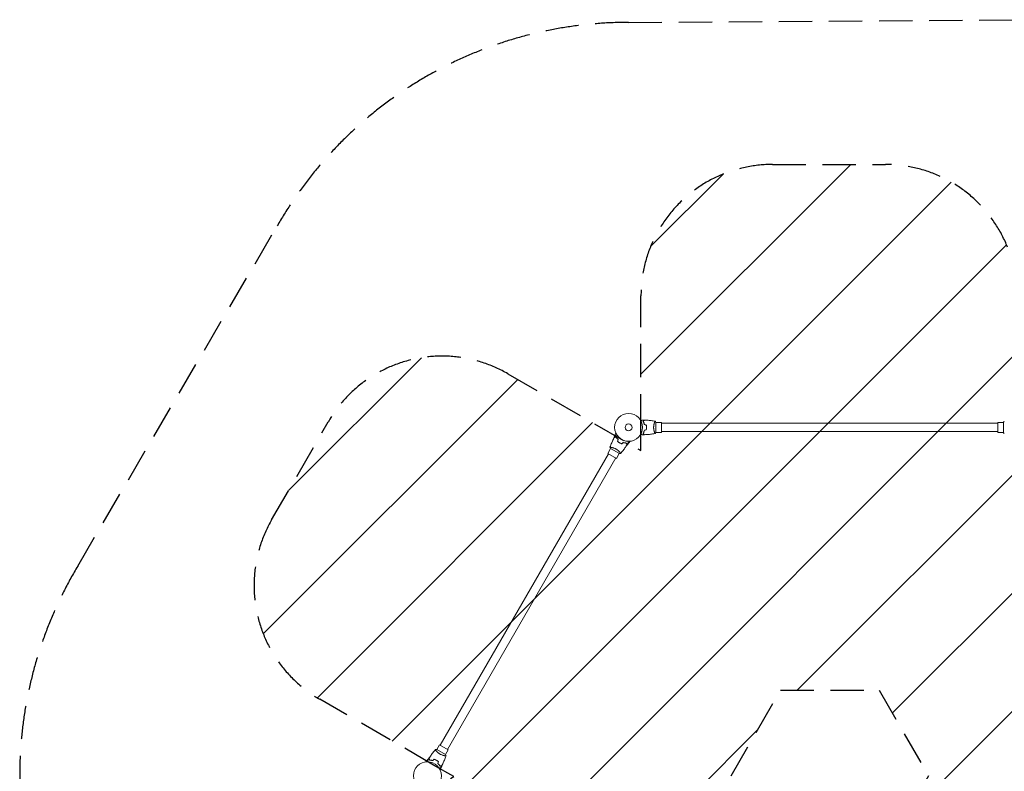
# Model space of a CAD drawing. Units: millimetres. Extents: x -3081 to 3081, y -2876 to 2876.
# Drawn here: x -3081 to 664, y 17 to 2876 of the extents above; entities that cross this region are included whole.
import ezdxf

# ---------------------------------------------------------------- set-up
doc = ezdxf.new("R2010")
doc.units = ezdxf.units.MM
doc.header["$LTSCALE"] = 20
doc.linetypes.add('HIDDEN', pattern=[9.525, 6.35, -3.175])
for name, color, linetype in [('2d', 230, 'Continuous'), ('EN16630-SafetyZone', 97, 'HIDDEN'), ('EN16630-TrainingSpace', 20, 'HIDDEN'), ('EN16630-TrainingSpace_Hatch', 20, 'HIDDEN')]:
    doc.layers.add(name, color=color, linetype=linetype)

msp = doc.modelspace()

# ---------------------------------------------------------------- hatches: boundary and pattern name
at = {"layer": 'EN16630-TrainingSpace_Hatch'}
h = msp.add_hatch(dxfattribs=at)
h.set_pattern_fill('ANSI31', color=256, scale=100)
h.paths.add_polyline_path([(1904.6, 1351.2, 0.414214), (1221.6, 1534.2), (788.6, 1284.2), (712.1, 1240.1), (712.1, 1825, 0.414214), (212.1, 2325), (-217.9, 2325, 0.414214), (-717.9, 1825), (-717.9, 1325), (-717.9, 1236.7), (-1224.5, 1529.2, 0.414214), (-1907.5, 1346.2), (-2122.5, 973.8, 0.414214), (-1939.5, 290.8), (-1506.4, 40.8), (-1430, -3.3), (-1936.6, -295.8, 0.414214), (-2119.6, -978.8), (-1904.6, -1351.2, 0.414214), (-1221.6, -1534.2), (-788.6, -1284.2), (-712.1, -1240.1), (-712.1, -1825, 0.414214), (-212.1, -2325), (217.9, -2325, 0.414214), (717.9, -1825), (717.9, -1325), (717.9, -1236.7), (1224.5, -1529.2, 0.414214), (1907.5, -1346.2), (2122.5, -973.8, 0.414214), (1939.5, -290.8), (1506.4, -40.8), (1430, 3.3), (1936.6, 295.8, 0.414214), (2119.6, 978.8)])
h.paths.add_polyline_path([(-187.6, 325), (187.6, 325), (375.3, 0), (187.6, -325), (-187.6, -325), (-375.3, 0)], flags=16)

# ---------------------------------------------------------------- linework, layer by layer
at = {"layer": '2d', "lineweight": 0}
for p, q in [((-666.2, 1344), (-666.2, 1344)), ((-661, 1305.5), (-661, 1344.5)), ((-640, 1344), (-661, 1344)), ((-640, 1344), (-640, 1306)), ((640, 1341), (-640, 1341)), ((640, 1306), (640, 1344)), ((640, 1344), (661, 1344)), ((661, 1344.5), (661, 1305.5)), ((-821.8, 1281.7), (-813.8, 1304.3)), ((-666.2, 1306), (-666.2, 1306)), ((-640, 1306), (-661, 1306)), ((640, 1309), (-640, 1309)), ((640, 1306), (661, 1306)), ((-844, 1226.3), (-833.5, 1244.5)), ((-833.9, 1244.7), (-800.1, 1225.2)), ((-830.9, 1248.9), (-830.9, 1248.9)), ((-774.1, 1254.1), (-758.5, 1272.4)), ((-841.4, 1224.8), (-1481.4, 116.3)), ((-813.6, 1208.8), (-1453.6, 100.3)), ((-811, 1207.3), (-844, 1226.3)), ((-811, 1207.3), (-800.5, 1225.5)), ((-798, 1229.9), (-798, 1229.9)), ((-1484, 117.8), (-1494.5, 99.6)), ((-1484, 117.8), (-1451, 98.8)), ((-1497, 95.1), (-1497, 95.1)), ((-1461.1, 80.3), (-1494.9, 99.8)), ((-1464.1, 76.1), (-1464.1, 76.1)), ((-1451, 98.8), (-1461.5, 80.6)), ((-1520.9, 70.9), (-1536.5, 52.6)), ((-1473.2, 43.3), (-1481.2, 20.7))]:
    msp.add_line(p, q, dxfattribs=at)
for centre, radius in [((-765, 1325), 53), ((-765, 1325), 13), ((-1530, 0), 53)]:
    msp.add_circle(centre, radius, dxfattribs=at)
for centre, start, end in [((-827.7, 1250.3), 192.8459, 192.8562), ((-1467.3, 74.7), 12.8459, 12.8562)]:
    msp.add_arc(centre, 5, start, end, dxfattribs=at)
for points, knots in [([(-718.2, 1349.8), (-718, 1349.9), (-717.8, 1350), (-716.9, 1350.6), (-716.2, 1350.9), (-715.3, 1351.5), (-715, 1351.7), (-714.5, 1352), (-714.2, 1352.1), (-713.8, 1352.4), (-713.6, 1352.5), (-713.2, 1352.7), (-713.1, 1352.8), (-712.8, 1352.9), (-712.7, 1353), (-712.7, 1353), (-712.7, 1353), (-712.7, 1353), (-712.7, 1353), (-712.6, 1353), (-712.6, 1353), (-712.6, 1353), (-712.6, 1353), (-712.6, 1353)], [0.00292306, 0.00292306, 0.00292306, 0.00292306, 0.00379004, 0.00379004, 0.00758008, 0.00758008, 0.0094751, 0.0094751, 0.01137012, 0.01137012, 0.01326514, 0.01326514, 0.01516016, 0.01516016, 0.01705518, 0.01705518, 0.01800269, 0.01800269, 0.0189502, 0.0189502, 0.02274024, 0.02274024, 0.02935902, 0.02935902, 0.02935902, 0.02935902]), ([(-709.5, 1348.1), (-708.9, 1348.6), (-708.4, 1349.1), (-707.5, 1350.1), (-707.1, 1350.5), (-706.5, 1351.1), (-706.3, 1351.3), (-706, 1351.6), (-705.8, 1351.8), (-705.4, 1352.2), (-705.2, 1352.4), (-704.9, 1352.6), (-704.9, 1352.7), (-704.8, 1352.7), (-704.8, 1352.8), (-704.8, 1352.8), (-704.8, 1352.8), (-704.7, 1352.8), (-704.7, 1352.8), (-704.7, 1352.8), (-704.7, 1352.8), (-704.7, 1352.8), (-704.7, 1352.9), (-704.7, 1352.9)], [0, 0, 0, 0, 0.0035063, 0.0035063, 0.0070126, 0.0070126, 0.00876575, 0.00876575, 0.0105189, 0.0105189, 0.0140252, 0.0140252, 0.01577835, 0.01577835, 0.01665493, 0.01665493, 0.0175315, 0.0175315, 0.02103781, 0.02103781, 0.02454411, 0.02454411, 0.0274484, 0.0274484, 0.0274484, 0.0274484]), ([(-709.2, 1348), (-708.7, 1348.6), (-708.2, 1349.1), (-707.2, 1350), (-706.8, 1350.5), (-706.2, 1351), (-706, 1351.2), (-705.7, 1351.6), (-705.5, 1351.7), (-705.1, 1352.2), (-704.9, 1352.4), (-704.7, 1352.6), (-704.6, 1352.7), (-704.5, 1352.8), (-704.5, 1352.8), (-704.5, 1352.8), (-704.5, 1352.8), (-704.4, 1352.8), (-704.4, 1352.8), (-704.4, 1352.8), (-704.4, 1352.8), (-704.4, 1352.8)], [0, 0, 0, 0, 0.00350666, 0.00350666, 0.00701332, 0.00701332, 0.00876665, 0.00876665, 0.01051997, 0.01051997, 0.01402663, 0.01402663, 0.01577996, 0.01577996, 0.01753329, 0.01753329, 0.02103995, 0.02103995, 0.02454661, 0.02454661, 0.02744921, 0.02744921, 0.02744921, 0.02744921]), ([(-704.4, 1352.8), (-701.1, 1352.7), (-697.8, 1352.5), (-689.3, 1351.9), (-684.2, 1351.4), (-674, 1350.2), (-669, 1349.4), (-664.1, 1348.5)], [0, 0, 0, 0, 10.001335, 10.001335, 25.652861, 25.652861, 40.904303, 40.904303, 40.904303, 40.904303]), ([(-669.7, 1325), (-669.7, 1325.9), (-669.7, 1326.7), (-669.6, 1328.4), (-669.6, 1329.3), (-669.4, 1330.5), (-669.4, 1330.9), (-669.3, 1331.7), (-669.2, 1332.1), (-669, 1333.3), (-668.9, 1334.1), (-668.6, 1335.6), (-668.4, 1336.4), (-668.1, 1337.8), (-667.9, 1338.5), (-667.4, 1340.4), (-667, 1341.6), (-666.5, 1343.2), (-666.3, 1343.7), (-665.9, 1344.7), (-665.8, 1345.1), (-665.3, 1346.3), (-665, 1347), (-664.6, 1347.7), (-664.5, 1347.9), (-664.3, 1348.2), (-664.3, 1348.3), (-664.2, 1348.5), (-664.1, 1348.5), (-664.1, 1348.5), (-664.1, 1348.5), (-664, 1348.5), (-664, 1348.5), (-664, 1348.5), (-664, 1348.5), (-664, 1348.5)], [0.16356818, 0.16356818, 0.16356818, 0.16356818, 0.1661247, 0.1661247, 0.16868122, 0.16868122, 0.16995948, 0.16995948, 0.17123774, 0.17123774, 0.17379425, 0.17379425, 0.17635077, 0.17635077, 0.17890729, 0.17890729, 0.18402032, 0.18402032, 0.18657684, 0.18657684, 0.18913336, 0.18913336, 0.19424639, 0.19424639, 0.19680291, 0.19680291, 0.19935943, 0.19935943, 0.20063769, 0.20063769, 0.20191595, 0.20191595, 0.20447247, 0.20447247, 0.20490292, 0.20490292, 0.20490292, 0.20490292]), ([(-664, 1348.5), (-663.1, 1347.5), (-662.2, 1346.3), (-661.3, 1344.9), (-661.1, 1344.7), (-661, 1344.5)], [0, 0, 0, 0, 4.405135, 4.405135, 5.108724, 5.108724, 5.108724, 5.108724]), ([(-705, 1335.9), (-705.3, 1337.2), (-705.6, 1338.4), (-706.3, 1340.6), (-706.7, 1341.7), (-707.2, 1343.2), (-707.4, 1343.7), (-707.8, 1344.6), (-708.1, 1345.1), (-708.7, 1346.5), (-709.1, 1347.3), (-709.5, 1348.1)], [0, 0, 0, 0, 0.00404294, 0.00404294, 0.00808588, 0.00808588, 0.01010735, 0.01010735, 0.01212882, 0.01212882, 0.01617176, 0.01617176, 0.01617176, 0.01617176]), ([(-705, 1314.1), (-705.3, 1312.9), (-705.6, 1311.7), (-706.3, 1309.4), (-706.7, 1308.4), (-707.2, 1306.8), (-707.4, 1306.4), (-707.8, 1305.4), (-708.1, 1304.9), (-708.7, 1303.6), (-709.1, 1302.7), (-709.5, 1302)], [0, 0, 0, 0, 0.00404294, 0.00404294, 0.00808588, 0.00808588, 0.01010735, 0.01010735, 0.01212882, 0.01212882, 0.01617176, 0.01617176, 0.01617176, 0.01617176]), ([(-704.8, 1336.1), (-705.1, 1337.3), (-705.4, 1338.5), (-706.1, 1340.7), (-706.5, 1341.7), (-707.2, 1343.7), (-707.6, 1344.7), (-708.4, 1346.4), (-708.9, 1347.3), (-709.2, 1348)], [0, 0, 0, 0, 0.00398181, 0.00398181, 0.00796362, 0.00796362, 0.01194542, 0.01194542, 0.01592723, 0.01592723, 0.01592723, 0.01592723]), ([(-704.8, 1313.9), (-705.1, 1312.7), (-705.4, 1311.6), (-706.1, 1309.4), (-706.5, 1308.3), (-707.2, 1306.3), (-707.6, 1305.4), (-708.4, 1303.6), (-708.9, 1302.8), (-709.2, 1302)], [0, 0, 0, 0, 0.00398181, 0.00398181, 0.00796362, 0.00796362, 0.01194542, 0.01194542, 0.01592723, 0.01592723, 0.01592723, 0.01592723]), ([(-697.2, 1325), (-697.2, 1326.6), (-697.2, 1328.1), (-697.4, 1330.4), (-697.5, 1331.1), (-697.7, 1332.6), (-697.9, 1333.3), (-698, 1334.1)], [0.009233803, 0.009233803, 0.009233803, 0.009233803, 0.013850802, 0.013850802, 0.016159301, 0.016159301, 0.0184678, 0.0184678, 0.0184678, 0.0184678]), ([(-698, 1316), (-697.7, 1317.4), (-697.5, 1318.9), (-697.3, 1321.2), (-697.3, 1321.9), (-697.2, 1323.5), (-697.2, 1324.2), (-697.2, 1325)], [0, 0, 0, 0, 0.004616902, 0.004616902, 0.006925353, 0.006925353, 0.009233803, 0.009233803, 0.009233803, 0.009233803]), ([(-697, 1325), (-697, 1326.6), (-697, 1328.2), (-697.3, 1330.5), (-697.3, 1331.2), (-697.6, 1332.7), (-697.7, 1333.5), (-697.8, 1334.2)], [0.009405818, 0.009405818, 0.009405818, 0.009405818, 0.01410835, 0.01410835, 0.016459616, 0.016459616, 0.018810883, 0.018810883, 0.018810883, 0.018810883]), ([(-697.8, 1315.8), (-697.5, 1317.3), (-697.3, 1318.8), (-697.1, 1321.1), (-697.1, 1321.9), (-697, 1323.4), (-697, 1324.2), (-697, 1325)], [0, 0, 0, 0, 0.004702909, 0.004702909, 0.007054363, 0.007054363, 0.009405818, 0.009405818, 0.009405818, 0.009405818]), ([(-664, 1301.5), (-664, 1301.5), (-664, 1301.5), (-664, 1301.5), (-664, 1301.5), (-664.1, 1301.5), (-664.1, 1301.5), (-664.1, 1301.5), (-664.2, 1301.6), (-664.3, 1301.8), (-664.5, 1302.1), (-664.9, 1302.9), (-665, 1303.1), (-665.3, 1303.8), (-665.5, 1304.2), (-666, 1305.4), (-666.3, 1306.3), (-666.8, 1307.6), (-666.9, 1307.9), (-667, 1308.5), (-667.1, 1308.8), (-667.4, 1309.7), (-667.6, 1310.3), (-667.9, 1311.6), (-668.1, 1312.3), (-668.4, 1313.3), (-668.4, 1313.7), (-668.6, 1314.4), (-668.7, 1314.8), (-669, 1316.7), (-669.3, 1318.3), (-669.5, 1320.7), (-669.6, 1321.6), (-669.7, 1323.3), (-669.7, 1324.2), (-669.7, 1325)], [0.12220864, 0.12220864, 0.12220864, 0.12220864, 0.12268837, 0.12268837, 0.12524335, 0.12524335, 0.12652085, 0.12652085, 0.12779834, 0.12779834, 0.13290832, 0.13290832, 0.13546331, 0.13546331, 0.1380183, 0.1380183, 0.14312827, 0.14312827, 0.14440577, 0.14440577, 0.14568326, 0.14568326, 0.14823825, 0.14823825, 0.15079324, 0.15079324, 0.15207073, 0.15207073, 0.15334823, 0.15334823, 0.15845821, 0.15845821, 0.16101319, 0.16101319, 0.16356818, 0.16356818, 0.16356818, 0.16356818]), ([(-835.8, 1249.4), (-834.7, 1252.5), (-833.5, 1255.5), (-830.4, 1263.4), (-828.3, 1268.2), (-824, 1277.4), (-821.7, 1282), (-819.4, 1286.5)], [0.059167, 0.059167, 0.059167, 0.059167, 10.001334, 10.001334, 25.653142, 25.653142, 40.963039, 40.963039, 40.963039, 40.963039]), ([(-812.8, 1288.2), (-813.6, 1288), (-814.3, 1287.8), (-815.5, 1287.5), (-816.1, 1287.3), (-816.9, 1287.1), (-817.2, 1287.1), (-817.6, 1286.9), (-817.9, 1286.9), (-818.4, 1286.7), (-818.7, 1286.6), (-819.1, 1286.6), (-819.1, 1286.5), (-819.3, 1286.5), (-819.3, 1286.5), (-819.3, 1286.5), (-819.3, 1286.5), (-819.4, 1286.5), (-819.4, 1286.5), (-819.4, 1286.5), (-819.4, 1286.5), (-819.4, 1286.5)], [0, 0, 0, 0, 0.00350666, 0.00350666, 0.00701332, 0.00701332, 0.00876665, 0.00876665, 0.01051997, 0.01051997, 0.01402663, 0.01402663, 0.01577996, 0.01577996, 0.01753329, 0.01753329, 0.02103995, 0.02103995, 0.02454661, 0.02454661, 0.02744921, 0.02744921, 0.02744921, 0.02744921]), ([(-812.7, 1288.5), (-813.5, 1288.3), (-814.2, 1288.1), (-815.4, 1287.7), (-816, 1287.6), (-816.8, 1287.4), (-817.1, 1287.3), (-817.5, 1287.2), (-817.8, 1287.1), (-818.3, 1287), (-818.6, 1286.9), (-818.9, 1286.8), (-819, 1286.8), (-819.1, 1286.8), (-819.1, 1286.7), (-819.2, 1286.7), (-819.2, 1286.7), (-819.2, 1286.7), (-819.2, 1286.7), (-819.2, 1286.7), (-819.2, 1286.7), (-819.3, 1286.7), (-819.3, 1286.7), (-819.3, 1286.7)], [0, 0, 0, 0, 0.0035063, 0.0035063, 0.0070126, 0.0070126, 0.00876575, 0.00876575, 0.0105189, 0.0105189, 0.0140252, 0.0140252, 0.01577835, 0.01577835, 0.01665493, 0.01665493, 0.0175315, 0.0175315, 0.02103781, 0.02103781, 0.02454411, 0.02454411, 0.0274484, 0.0274484, 0.0274484, 0.0274484]), ([(-815.5, 1293.7), (-815.5, 1293.7), (-815.5, 1293.7), (-815.4, 1293.7), (-815.4, 1293.7), (-815.4, 1293.7), (-815.4, 1293.7), (-815.4, 1293.7), (-815.4, 1293.7), (-815.3, 1293.7), (-815.2, 1293.8), (-814.9, 1294), (-814.5, 1294.2), (-813.8, 1294.6), (-813.6, 1294.8), (-813, 1295.1), (-812.7, 1295.2), (-811.8, 1295.8), (-811.1, 1296.2), (-810.2, 1296.7), (-810.1, 1296.8), (-809.9, 1296.9)], [0.03093242, 0.03093242, 0.03093242, 0.03093242, 0.03756195, 0.03756195, 0.04131815, 0.04131815, 0.04225719, 0.04225719, 0.04319624, 0.04319624, 0.04507434, 0.04507434, 0.04883054, 0.04883054, 0.05070863, 0.05070863, 0.05258673, 0.05258673, 0.05634293, 0.05634293, 0.05718798, 0.05718798, 0.05718798, 0.05718798]), ([(-804.7, 1278.5), (-805.6, 1279.3), (-806.4, 1280.2), (-808, 1281.8), (-808.7, 1282.7), (-810.1, 1284.3), (-810.7, 1285.2), (-811.8, 1286.8), (-812.3, 1287.5), (-812.8, 1288.2)], [0, 0, 0, 0, 0.00398181, 0.00398181, 0.00796362, 0.00796362, 0.01194542, 0.01194542, 0.01592723, 0.01592723, 0.01592723, 0.01592723]), ([(-804.5, 1278.5), (-805.4, 1279.4), (-806.3, 1280.2), (-807.9, 1282), (-808.6, 1282.8), (-809.6, 1284.1), (-809.9, 1284.5), (-810.6, 1285.3), (-810.9, 1285.7), (-811.7, 1287), (-812.2, 1287.7), (-812.7, 1288.5)], [0, 0, 0, 0, 0.00404294, 0.00404294, 0.00808588, 0.00808588, 0.01010735, 0.01010735, 0.01212882, 0.01212882, 0.01617176, 0.01617176, 0.01617176, 0.01617176]), ([(-712.6, 1297), (-712.6, 1297), (-712.6, 1297), (-712.6, 1297), (-712.6, 1297), (-712.7, 1297), (-712.7, 1297), (-712.7, 1297), (-712.7, 1297), (-712.8, 1297.1), (-712.9, 1297.1), (-713.2, 1297.3), (-713.6, 1297.5), (-714.2, 1297.9), (-714.5, 1298.1), (-715, 1298.4), (-715.3, 1298.6), (-716.3, 1299.1), (-716.9, 1299.5), (-717.8, 1300), (-718, 1300.1), (-718.2, 1300.2)], [0.03093242, 0.03093242, 0.03093242, 0.03093242, 0.03756195, 0.03756195, 0.04131815, 0.04131815, 0.04225719, 0.04225719, 0.04319624, 0.04319624, 0.04507434, 0.04507434, 0.04883054, 0.04883054, 0.05070863, 0.05070863, 0.05258673, 0.05258673, 0.05634293, 0.05634293, 0.05718798, 0.05718798, 0.05718798, 0.05718798]), ([(-709.5, 1302), (-708.9, 1301.4), (-708.4, 1300.9), (-707.5, 1300), (-707.1, 1299.5), (-706.5, 1299), (-706.3, 1298.8), (-706, 1298.4), (-705.8, 1298.3), (-705.4, 1297.9), (-705.2, 1297.6), (-704.9, 1297.4), (-704.9, 1297.4), (-704.8, 1297.3), (-704.8, 1297.3), (-704.8, 1297.3), (-704.8, 1297.2), (-704.7, 1297.2), (-704.7, 1297.2), (-704.7, 1297.2), (-704.7, 1297.2), (-704.7, 1297.2), (-704.7, 1297.2), (-704.7, 1297.2)], [0, 0, 0, 0, 0.0035063, 0.0035063, 0.0070126, 0.0070126, 0.00876575, 0.00876575, 0.0105189, 0.0105189, 0.0140252, 0.0140252, 0.01577835, 0.01577835, 0.01665493, 0.01665493, 0.0175315, 0.0175315, 0.02103781, 0.02103781, 0.02454411, 0.02454411, 0.0274484, 0.0274484, 0.0274484, 0.0274484]), ([(-709.2, 1302), (-708.7, 1301.5), (-708.2, 1301), (-707.2, 1300), (-706.8, 1299.6), (-706.2, 1299), (-706, 1298.8), (-705.7, 1298.5), (-705.5, 1298.3), (-705.1, 1297.9), (-704.9, 1297.7), (-704.7, 1297.4), (-704.6, 1297.4), (-704.5, 1297.3), (-704.5, 1297.3), (-704.5, 1297.2), (-704.5, 1297.2), (-704.4, 1297.2), (-704.4, 1297.2), (-704.4, 1297.2), (-704.4, 1297.2), (-704.4, 1297.2)], [0, 0, 0, 0, 0.00350666, 0.00350666, 0.00701332, 0.00701332, 0.00876665, 0.00876665, 0.01051997, 0.01051997, 0.01402663, 0.01402663, 0.01577996, 0.01577996, 0.01753329, 0.01753329, 0.02103995, 0.02103995, 0.02454661, 0.02454661, 0.02744921, 0.02744921, 0.02744921, 0.02744921]), ([(-664.1, 1301.5), (-667.3, 1300.9), (-670.6, 1300.4), (-678.9, 1299.2), (-684.1, 1298.6), (-694.3, 1297.7), (-699.4, 1297.4), (-704.4, 1297.2)], [0.059167, 0.059167, 0.059167, 0.059167, 10.001334, 10.001334, 25.653167, 25.653167, 40.963039, 40.963039, 40.963039, 40.963039]), ([(664, 1301.5), (663.1, 1302.6), (662.2, 1303.7), (661.3, 1305.1), (661.1, 1305.3), (661, 1305.5)], [0, 0, 0, 0, 4.405134, 4.405134, 5.108724, 5.108724, 5.108724, 5.108724]), ([(-835.9, 1249.3), (-835.9, 1249.3), (-835.9, 1249.3), (-835.9, 1249.3), (-835.8, 1249.3), (-835.8, 1249.4), (-835.8, 1249.4), (-835.8, 1249.4), (-835.7, 1249.4), (-835.5, 1249.5), (-835.1, 1249.5), (-834.3, 1249.4), (-833.9, 1249.4), (-833.2, 1249.3), (-832.8, 1249.2), (-831.5, 1249.1), (-830.6, 1248.9), (-829.2, 1248.6), (-828.9, 1248.6), (-828.3, 1248.4), (-828, 1248.4), (-827.1, 1248.2), (-826.5, 1248), (-825.2, 1247.7), (-824.5, 1247.5), (-823.4, 1247.2), (-823.1, 1247.1), (-822.4, 1246.8), (-822, 1246.7), (-820.2, 1246.1), (-818.7, 1245.5), (-816.4, 1244.5), (-815.7, 1244.1), (-814.1, 1243.4), (-813.4, 1242.9), (-812.6, 1242.5)], [0.12220864, 0.12220864, 0.12220864, 0.12220864, 0.12268837, 0.12268837, 0.12524335, 0.12524335, 0.12652085, 0.12652085, 0.12779834, 0.12779834, 0.13290832, 0.13290832, 0.13546331, 0.13546331, 0.1380183, 0.1380183, 0.14312827, 0.14312827, 0.14440577, 0.14440577, 0.14568326, 0.14568326, 0.14823825, 0.14823825, 0.15079324, 0.15079324, 0.15207073, 0.15207073, 0.15334823, 0.15334823, 0.15845821, 0.15845821, 0.16101319, 0.16101319, 0.16356818, 0.16356818, 0.16356818, 0.16356818]), ([(-812.6, 1242.5), (-811.9, 1242.1), (-811.2, 1241.6), (-809.7, 1240.7), (-809, 1240.2), (-808, 1239.5), (-807.7, 1239.3), (-807, 1238.8), (-806.7, 1238.5), (-805.8, 1237.7), (-805.2, 1237.2), (-804, 1236.2), (-803.5, 1235.7), (-802.4, 1234.7), (-801.9, 1234.2), (-800.5, 1232.8), (-799.6, 1231.9), (-798.5, 1230.6), (-798.1, 1230.2), (-797.5, 1229.4), (-797.2, 1229), (-796.4, 1228), (-796, 1227.5), (-795.5, 1226.8), (-795.4, 1226.6), (-795.2, 1226.2), (-795.2, 1226.1), (-795.1, 1226), (-795.1, 1225.9), (-795.1, 1225.9), (-795.1, 1225.9), (-795.1, 1225.8), (-795.1, 1225.8), (-795.1, 1225.8), (-795.1, 1225.8), (-795.1, 1225.8)], [0.16356818, 0.16356818, 0.16356818, 0.16356818, 0.1661247, 0.1661247, 0.16868122, 0.16868122, 0.16995948, 0.16995948, 0.17123774, 0.17123774, 0.17379425, 0.17379425, 0.17635077, 0.17635077, 0.17890729, 0.17890729, 0.18402032, 0.18402032, 0.18657684, 0.18657684, 0.18913336, 0.18913336, 0.19424639, 0.19424639, 0.19680291, 0.19680291, 0.19935943, 0.19935943, 0.20063769, 0.20063769, 0.20191595, 0.20191595, 0.20447247, 0.20447247, 0.20490292, 0.20490292, 0.20490292, 0.20490292]), ([(-806.6, 1271.5), (-805.4, 1270.5), (-804.2, 1269.5), (-802.4, 1268.2), (-801.7, 1267.8), (-800.4, 1266.9), (-799.7, 1266.5), (-799, 1266.1)], [0, 0, 0, 0, 0.004702909, 0.004702909, 0.007054363, 0.007054363, 0.009405818, 0.009405818, 0.009405818, 0.009405818]), ([(-806.3, 1271.5), (-805.2, 1270.6), (-804, 1269.6), (-802.2, 1268.3), (-801.6, 1267.9), (-800.3, 1267.1), (-799.6, 1266.7), (-798.9, 1266.3)], [0, 0, 0, 0, 0.004616902, 0.004616902, 0.006925353, 0.006925353, 0.009233803, 0.009233803, 0.009233803, 0.009233803]), ([(-799, 1266.1), (-797.7, 1265.3), (-796.3, 1264.6), (-794.2, 1263.6), (-793.4, 1263.3), (-792, 1262.8), (-791.3, 1262.5), (-790.6, 1262.2)], [0.009405818, 0.009405818, 0.009405818, 0.009405818, 0.01410835, 0.01410835, 0.016459616, 0.016459616, 0.018810883, 0.018810883, 0.018810883, 0.018810883]), ([(-798.9, 1266.3), (-797.6, 1265.5), (-796.2, 1264.8), (-794.1, 1263.8), (-793.5, 1263.5), (-792.1, 1263), (-791.4, 1262.7), (-790.7, 1262.5)], [0.009233803, 0.009233803, 0.009233803, 0.009233803, 0.013850802, 0.013850802, 0.016159301, 0.016159301, 0.0184678, 0.0184678, 0.0184678, 0.0184678]), ([(-771.2, 1258.7), (-773, 1255.8), (-774.8, 1253.1), (-779.5, 1246), (-782.5, 1241.8), (-788.7, 1233.7), (-791.9, 1229.7), (-795.1, 1225.8)], [0, 0, 0, 0, 10.001335, 10.001335, 25.652861, 25.652861, 40.904303, 40.904303, 40.904303, 40.904303]), ([(-785.5, 1267.6), (-784.3, 1267.2), (-783.1, 1266.9), (-780.9, 1266.4), (-779.8, 1266.2), (-778.1, 1265.9), (-777.6, 1265.8), (-776.6, 1265.7), (-776.1, 1265.7), (-774.6, 1265.5), (-773.7, 1265.5), (-772.8, 1265.4)], [0, 0, 0, 0, 0.00404294, 0.00404294, 0.00808588, 0.00808588, 0.01010735, 0.01010735, 0.01212882, 0.01212882, 0.01617176, 0.01617176, 0.01617176, 0.01617176]), ([(-785.5, 1267.4), (-784.3, 1267), (-783.1, 1266.7), (-780.9, 1266.2), (-779.8, 1266), (-777.7, 1265.6), (-776.7, 1265.5), (-774.7, 1265.3), (-773.8, 1265.3), (-773, 1265.2)], [0, 0, 0, 0, 0.00398181, 0.00398181, 0.00796362, 0.00796362, 0.01194542, 0.01194542, 0.01592723, 0.01592723, 0.01592723, 0.01592723]), ([(-773, 1265.2), (-772.8, 1264.5), (-772.6, 1263.8), (-772.2, 1262.5), (-772.1, 1261.9), (-771.8, 1261.1), (-771.8, 1260.9), (-771.7, 1260.4), (-771.6, 1260.2), (-771.4, 1259.6), (-771.4, 1259.3), (-771.3, 1259), (-771.3, 1258.9), (-771.2, 1258.8), (-771.2, 1258.7), (-771.2, 1258.7), (-771.2, 1258.7), (-771.2, 1258.7), (-771.2, 1258.7), (-771.2, 1258.7), (-771.2, 1258.7), (-771.2, 1258.7)], [0, 0, 0, 0, 0.00350666, 0.00350666, 0.00701332, 0.00701332, 0.00876665, 0.00876665, 0.01051997, 0.01051997, 0.01402663, 0.01402663, 0.01577996, 0.01577996, 0.01753329, 0.01753329, 0.02103995, 0.02103995, 0.02454661, 0.02454661, 0.02744921, 0.02744921, 0.02744921, 0.02744921]), ([(-772.8, 1265.4), (-772.6, 1264.7), (-772.4, 1264), (-772.1, 1262.7), (-771.9, 1262.1), (-771.7, 1261.3), (-771.6, 1261.1), (-771.5, 1260.6), (-771.4, 1260.4), (-771.3, 1259.8), (-771.2, 1259.5), (-771.1, 1259.2), (-771.1, 1259.1), (-771.1, 1259), (-771.1, 1259), (-771.1, 1259), (-771.1, 1259), (-771.1, 1258.9), (-771.1, 1258.9), (-771, 1258.9), (-771, 1258.9), (-771, 1258.9), (-771, 1258.9), (-771, 1258.9)], [0, 0, 0, 0, 0.0035063, 0.0035063, 0.0070126, 0.0070126, 0.00876575, 0.00876575, 0.0105189, 0.0105189, 0.0140252, 0.0140252, 0.01577835, 0.01577835, 0.01665493, 0.01665493, 0.0175315, 0.0175315, 0.02103781, 0.02103781, 0.02454411, 0.02454411, 0.0274484, 0.0274484, 0.0274484, 0.0274484]), ([(-766.9, 1272.1), (-766.9, 1271.9), (-766.9, 1271.7), (-766.9, 1270.6), (-766.9, 1269.8), (-766.9, 1268.8), (-766.9, 1268.4), (-766.9, 1267.8), (-766.9, 1267.5), (-766.9, 1267), (-766.9, 1266.7), (-766.9, 1266.3), (-766.9, 1266.2), (-766.9, 1265.9), (-766.9, 1265.8), (-766.9, 1265.7), (-766.9, 1265.7), (-766.9, 1265.7), (-766.9, 1265.7), (-766.9, 1265.7), (-766.9, 1265.7), (-766.9, 1265.6), (-766.9, 1265.6), (-766.9, 1265.6)], [0.00292306, 0.00292306, 0.00292306, 0.00292306, 0.00379004, 0.00379004, 0.00758008, 0.00758008, 0.0094751, 0.0094751, 0.01137012, 0.01137012, 0.01326514, 0.01326514, 0.01516016, 0.01516016, 0.01705518, 0.01705518, 0.01800269, 0.01800269, 0.0189502, 0.0189502, 0.02274024, 0.02274024, 0.02935902, 0.02935902, 0.02935902, 0.02935902]), ([(-795.1, 1225.8), (-796.5, 1225.6), (-798, 1225.4), (-799.6, 1225.2), (-799.9, 1225.2), (-800.1, 1225.2)], [0, 0, 0, 0, 4.405134, 4.405134, 5.108724, 5.108724, 5.108724, 5.108724]), ([(-1523.8, 66.4), (-1522, 69.2), (-1520.2, 71.9), (-1515.5, 79), (-1512.5, 83.2), (-1506.3, 91.4), (-1503.1, 95.3), (-1499.9, 99.2)], [0, 0, 0, 0, 10.001335, 10.001335, 25.652861, 25.652861, 40.904303, 40.904303, 40.904303, 40.904303]), ([(-1499.9, 99.2), (-1498.5, 99.5), (-1497, 99.7), (-1495.4, 99.8), (-1495.1, 99.8), (-1494.9, 99.8)], [0, 0, 0, 0, 4.405135, 4.405135, 5.108724, 5.108724, 5.108724, 5.108724]), ([(-1482.4, 82.5), (-1483.1, 82.9), (-1483.8, 83.4), (-1485.3, 84.3), (-1486, 84.8), (-1487, 85.5), (-1487.3, 85.8), (-1488, 86.3), (-1488.3, 86.5), (-1489.2, 87.3), (-1489.8, 87.8), (-1491, 88.8), (-1491.5, 89.3), (-1492.6, 90.3), (-1493.1, 90.8), (-1494.5, 92.2), (-1495.4, 93.1), (-1496.5, 94.4), (-1496.9, 94.8), (-1497.5, 95.6), (-1497.8, 96), (-1498.6, 97), (-1499, 97.6), (-1499.5, 98.3), (-1499.6, 98.5), (-1499.8, 98.8), (-1499.8, 98.9), (-1499.9, 99), (-1499.9, 99.1), (-1499.9, 99.1), (-1499.9, 99.2), (-1499.9, 99.2), (-1499.9, 99.2), (-1499.9, 99.2), (-1499.9, 99.2), (-1499.9, 99.2)], [0.16356818, 0.16356818, 0.16356818, 0.16356818, 0.1661247, 0.1661247, 0.16868122, 0.16868122, 0.16995948, 0.16995948, 0.17123774, 0.17123774, 0.17379425, 0.17379425, 0.17635077, 0.17635077, 0.17890729, 0.17890729, 0.18402032, 0.18402032, 0.18657684, 0.18657684, 0.18913336, 0.18913336, 0.19424639, 0.19424639, 0.19680291, 0.19680291, 0.19935943, 0.19935943, 0.20063769, 0.20063769, 0.20191595, 0.20191595, 0.20447247, 0.20447247, 0.20490292, 0.20490292, 0.20490292, 0.20490292]), ([(-1459.2, 75.7), (-1459.2, 75.7), (-1459.2, 75.7), (-1459.2, 75.7), (-1459.2, 75.7), (-1459.2, 75.6), (-1459.2, 75.6), (-1459.2, 75.6), (-1459.3, 75.6), (-1459.5, 75.6), (-1459.9, 75.6), (-1460.7, 75.6), (-1461.1, 75.6), (-1461.8, 75.7), (-1462.2, 75.8), (-1463.5, 76), (-1464.4, 76.1), (-1465.8, 76.4), (-1466.1, 76.5), (-1466.7, 76.6), (-1467, 76.6), (-1467.9, 76.8), (-1468.5, 77), (-1469.8, 77.3), (-1470.5, 77.5), (-1471.6, 77.8), (-1471.9, 78), (-1472.6, 78.2), (-1473, 78.3), (-1474.8, 78.9), (-1476.3, 79.5), (-1478.6, 80.5), (-1479.3, 80.9), (-1480.9, 81.7), (-1481.6, 82.1), (-1482.4, 82.5)], [0.12220864, 0.12220864, 0.12220864, 0.12220864, 0.12268837, 0.12268837, 0.12524335, 0.12524335, 0.12652085, 0.12652085, 0.12779834, 0.12779834, 0.13290832, 0.13290832, 0.13546331, 0.13546331, 0.1380183, 0.1380183, 0.14312827, 0.14312827, 0.14440577, 0.14440577, 0.14568326, 0.14568326, 0.14823825, 0.14823825, 0.15079324, 0.15079324, 0.15207073, 0.15207073, 0.15334823, 0.15334823, 0.15845821, 0.15845821, 0.16101319, 0.16101319, 0.16356818, 0.16356818, 0.16356818, 0.16356818]), ([(-1459.2, 75.7), (-1460.2, 72.7), (-1461.4, 69.7), (-1464.5, 62), (-1466.5, 57.2), (-1470.9, 47.8), (-1473.2, 43.1), (-1475.6, 38.5)], [0.059167, 0.059167, 0.059167, 0.059167, 9.601046, 9.601046, 25.25304, 25.25304, 40.962959, 40.962959, 40.962959, 40.962959]), ([(-1528.1, 53), (-1528.1, 53.2), (-1528.1, 53.4), (-1528.1, 54.4), (-1528.1, 55.2), (-1528.1, 56.3), (-1528.1, 56.6), (-1528.1, 57.2), (-1528.1, 57.5), (-1528.1, 58.1), (-1528.1, 58.3), (-1528.1, 58.7), (-1528.1, 58.9), (-1528.1, 59.1), (-1528.1, 59.2), (-1528.1, 59.3), (-1528.1, 59.3), (-1528.1, 59.3), (-1528.1, 59.3), (-1528.1, 59.3), (-1528.1, 59.4), (-1528.1, 59.4), (-1528.1, 59.4), (-1528.1, 59.4)], [0.00292306, 0.00292306, 0.00292306, 0.00292306, 0.00379004, 0.00379004, 0.00758008, 0.00758008, 0.0094751, 0.0094751, 0.01137012, 0.01137012, 0.01326514, 0.01326514, 0.01516016, 0.01516016, 0.01705518, 0.01705518, 0.01800269, 0.01800269, 0.0189502, 0.0189502, 0.02274024, 0.02274024, 0.02935902, 0.02935902, 0.02935902, 0.02935902]), ([(-1522.2, 59.6), (-1522.4, 60.3), (-1522.6, 61), (-1522.9, 62.3), (-1523.1, 62.9), (-1523.3, 63.7), (-1523.4, 64), (-1523.5, 64.4), (-1523.6, 64.6), (-1523.7, 65.2), (-1523.8, 65.5), (-1523.9, 65.8), (-1523.9, 65.9), (-1523.9, 66), (-1523.9, 66), (-1523.9, 66), (-1523.9, 66.1), (-1523.9, 66.1), (-1523.9, 66.1), (-1524, 66.1), (-1524, 66.1), (-1524, 66.1), (-1524, 66.1), (-1524, 66.1)], [0, 0, 0, 0, 0.0035063, 0.0035063, 0.0070126, 0.0070126, 0.00876575, 0.00876575, 0.0105189, 0.0105189, 0.0140252, 0.0140252, 0.01577835, 0.01577835, 0.01665493, 0.01665493, 0.0175315, 0.0175315, 0.02103781, 0.02103781, 0.02454411, 0.02454411, 0.0274484, 0.0274484, 0.0274484, 0.0274484]), ([(-1522, 59.8), (-1522.2, 60.5), (-1522.4, 61.2), (-1522.8, 62.5), (-1522.9, 63.1), (-1523.2, 63.9), (-1523.2, 64.2), (-1523.3, 64.6), (-1523.4, 64.8), (-1523.6, 65.4), (-1523.6, 65.7), (-1523.7, 66), (-1523.7, 66.1), (-1523.8, 66.2), (-1523.8, 66.3), (-1523.8, 66.3), (-1523.8, 66.3), (-1523.8, 66.4), (-1523.8, 66.4), (-1523.8, 66.4), (-1523.8, 66.4), (-1523.8, 66.4)], [0, 0, 0, 0, 0.00350666, 0.00350666, 0.00701332, 0.00701332, 0.00876665, 0.00876665, 0.01051997, 0.01051997, 0.01402663, 0.01402663, 0.01577996, 0.01577996, 0.01753329, 0.01753329, 0.02103995, 0.02103995, 0.02454661, 0.02454661, 0.02744921, 0.02744921, 0.02744921, 0.02744921]), ([(-1509.5, 57.4), (-1510.7, 57.8), (-1511.9, 58.1), (-1514.1, 58.6), (-1515.2, 58.8), (-1516.9, 59.1), (-1517.4, 59.2), (-1518.4, 59.3), (-1518.9, 59.4), (-1520.4, 59.5), (-1521.3, 59.6), (-1522.2, 59.6)], [0, 0, 0, 0, 0.00404294, 0.00404294, 0.00808588, 0.00808588, 0.01010735, 0.01010735, 0.01212882, 0.01212882, 0.01617176, 0.01617176, 0.01617176, 0.01617176]), ([(-1509.5, 57.7), (-1510.7, 58), (-1511.9, 58.3), (-1514.1, 58.8), (-1515.2, 59), (-1517.3, 59.4), (-1518.3, 59.5), (-1520.3, 59.7), (-1521.2, 59.8), (-1522, 59.8)], [0, 0, 0, 0, 0.00398181, 0.00398181, 0.00796362, 0.00796362, 0.01194542, 0.01194542, 0.01592723, 0.01592723, 0.01592723, 0.01592723]), ([(-1496, 58.9), (-1497.3, 59.7), (-1498.7, 60.4), (-1500.8, 61.4), (-1501.6, 61.7), (-1503, 62.3), (-1503.7, 62.5), (-1504.4, 62.8)], [0.009405818, 0.009405818, 0.009405818, 0.009405818, 0.01410835, 0.01410835, 0.016459616, 0.016459616, 0.018810883, 0.018810883, 0.018810883, 0.018810883]), ([(-1496.1, 58.8), (-1497.4, 59.5), (-1498.8, 60.2), (-1500.9, 61.2), (-1501.5, 61.5), (-1502.9, 62), (-1503.6, 62.3), (-1504.3, 62.6)], [0.009233803, 0.009233803, 0.009233803, 0.009233803, 0.013850802, 0.013850802, 0.016159301, 0.016159301, 0.0184678, 0.0184678, 0.0184678, 0.0184678]), ([(-1488.7, 53.5), (-1489.8, 54.5), (-1491, 55.4), (-1492.8, 56.7), (-1493.4, 57.1), (-1494.7, 58), (-1495.4, 58.4), (-1496.1, 58.8)], [0, 0, 0, 0, 0.004616902, 0.004616902, 0.006925353, 0.006925353, 0.009233803, 0.009233803, 0.009233803, 0.009233803]), ([(-1488.4, 53.6), (-1489.6, 54.5), (-1490.8, 55.5), (-1492.6, 56.8), (-1493.3, 57.3), (-1494.6, 58.1), (-1495.3, 58.5), (-1496, 58.9)], [0, 0, 0, 0, 0.004702909, 0.004702909, 0.007054363, 0.007054363, 0.009405818, 0.009405818, 0.009405818, 0.009405818]), ([(-1490.5, 46.5), (-1489.6, 45.6), (-1488.7, 44.8), (-1487.1, 43.1), (-1486.4, 42.2), (-1485.4, 40.9), (-1485.1, 40.5), (-1484.4, 39.7), (-1484.1, 39.3), (-1483.3, 38.1), (-1482.8, 37.3), (-1482.3, 36.5)], [0, 0, 0, 0, 0.00404294, 0.00404294, 0.00808588, 0.00808588, 0.01010735, 0.01010735, 0.01212882, 0.01212882, 0.01617176, 0.01617176, 0.01617176, 0.01617176]), ([(-1490.3, 46.6), (-1489.4, 45.7), (-1488.6, 44.9), (-1487, 43.2), (-1486.3, 42.3), (-1484.9, 40.7), (-1484.3, 39.9), (-1483.2, 38.3), (-1482.7, 37.5), (-1482.2, 36.8)], [0, 0, 0, 0, 0.00398181, 0.00398181, 0.00796362, 0.00796362, 0.01194542, 0.01194542, 0.01592723, 0.01592723, 0.01592723, 0.01592723]), ([(-1482.3, 36.5), (-1481.5, 36.8), (-1480.8, 36.9), (-1479.6, 37.3), (-1479, 37.4), (-1478.2, 37.7), (-1477.9, 37.7), (-1477.5, 37.8), (-1477.2, 37.9), (-1476.7, 38.1), (-1476.4, 38.1), (-1476.1, 38.2), (-1476, 38.2), (-1475.9, 38.3), (-1475.9, 38.3), (-1475.8, 38.3), (-1475.8, 38.3), (-1475.8, 38.3), (-1475.8, 38.3), (-1475.8, 38.3), (-1475.8, 38.3), (-1475.7, 38.3), (-1475.7, 38.3), (-1475.7, 38.3)], [0, 0, 0, 0, 0.0035063, 0.0035063, 0.0070126, 0.0070126, 0.00876575, 0.00876575, 0.0105189, 0.0105189, 0.0140252, 0.0140252, 0.01577835, 0.01577835, 0.01665493, 0.01665493, 0.0175315, 0.0175315, 0.02103781, 0.02103781, 0.02454411, 0.02454411, 0.0274484, 0.0274484, 0.0274484, 0.0274484]), ([(-1482.2, 36.8), (-1481.4, 37), (-1480.7, 37.2), (-1479.5, 37.5), (-1478.9, 37.7), (-1478.1, 37.9), (-1477.8, 38), (-1477.4, 38.1), (-1477.1, 38.1), (-1476.6, 38.3), (-1476.3, 38.4), (-1475.9, 38.5), (-1475.9, 38.5), (-1475.7, 38.5), (-1475.7, 38.5), (-1475.7, 38.5), (-1475.7, 38.5), (-1475.6, 38.5), (-1475.6, 38.5), (-1475.6, 38.5), (-1475.6, 38.5), (-1475.6, 38.5)], [0, 0, 0, 0, 0.00350666, 0.00350666, 0.00701332, 0.00701332, 0.00876665, 0.00876665, 0.01051997, 0.01051997, 0.01402663, 0.01402663, 0.01577996, 0.01577996, 0.01753329, 0.01753329, 0.02103995, 0.02103995, 0.02454661, 0.02454661, 0.02744921, 0.02744921, 0.02744921, 0.02744921]), ([(-1479.5, 31.4), (-1479.5, 31.4), (-1479.5, 31.4), (-1479.6, 31.3), (-1479.6, 31.3), (-1479.6, 31.3), (-1479.6, 31.3), (-1479.6, 31.3), (-1479.6, 31.3), (-1479.7, 31.3), (-1479.8, 31.2), (-1480.1, 31), (-1480.5, 30.8), (-1481.2, 30.4), (-1481.4, 30.3), (-1482, 30), (-1482.3, 29.8), (-1483.2, 29.3), (-1483.9, 28.9), (-1484.8, 28.3), (-1484.9, 28.3), (-1485.1, 28.2)], [0.03093242, 0.03093242, 0.03093242, 0.03093242, 0.03756195, 0.03756195, 0.04131815, 0.04131815, 0.04225719, 0.04225719, 0.04319624, 0.04319624, 0.04507434, 0.04507434, 0.04883054, 0.04883054, 0.05070863, 0.05070863, 0.05258673, 0.05258673, 0.05634293, 0.05634293, 0.05718798, 0.05718798, 0.05718798, 0.05718798])]:
    msp.add_open_spline(points, degree=3, knots=knots, dxfattribs=at)
for points in [[(-712.6, 1353), (-710, 1353), (-707.3, 1352.9), (-704.7, 1352.9)], [(661, 1344.5), (661.9, 1345.9), (663, 1347.3), (664, 1348.5)], [(-698, 1334.1), (-700.3, 1334.7), (-702.7, 1335.3), (-705, 1335.9)], [(-698, 1316), (-700.3, 1315.3), (-702.7, 1314.7), (-705, 1314.1)], [(-697.8, 1334.2), (-700.2, 1334.9), (-702.5, 1335.5), (-704.8, 1336.1)], [(-697.8, 1315.8), (-700.2, 1315.2), (-702.5, 1314.6), (-704.8, 1313.9)], [(-819.3, 1286.7), (-818, 1289), (-816.8, 1291.4), (-815.5, 1293.7)], [(-806.6, 1271.5), (-805.9, 1273.8), (-805.3, 1276.1), (-804.7, 1278.5)], [(-806.3, 1271.5), (-805.7, 1273.9), (-805.1, 1276.2), (-804.5, 1278.5)], [(-704.7, 1297.2), (-707.3, 1297.1), (-710, 1297), (-712.6, 1297)], [(-661, 1305.5), (-661.9, 1304.1), (-663, 1302.7), (-664, 1301.5)], [(-664, 1301.5), (-664, 1301.5), (-664, 1301.5), (-664, 1301.5)], [(-835.9, 1249.3), (-835.9, 1249.3), (-835.9, 1249.3), (-835.9, 1249.3)], [(-833.9, 1244.7), (-834.6, 1246.2), (-835.3, 1247.8), (-835.9, 1249.3)], [(-790.7, 1262.5), (-789, 1264.2), (-787.2, 1265.9), (-785.5, 1267.6)], [(-790.6, 1262.2), (-788.9, 1263.9), (-787.2, 1265.7), (-785.5, 1267.4)], [(-766.9, 1265.6), (-768.3, 1263.4), (-769.6, 1261.1), (-771, 1258.9)], [(-1461.1, 80.3), (-1460.4, 78.8), (-1459.7, 77.2), (-1459.1, 75.7)], [(-1459.2, 75.7), (-1459.2, 75.7), (-1459.2, 75.7), (-1459.2, 75.7)], [(-1528.1, 59.4), (-1526.7, 61.6), (-1525.4, 63.9), (-1524, 66.1)], [(-1504.4, 62.8), (-1506.1, 61.1), (-1507.8, 59.4), (-1509.5, 57.7)], [(-1504.3, 62.6), (-1506, 60.8), (-1507.8, 59.1), (-1509.5, 57.4)], [(-1488.7, 53.5), (-1489.3, 51.2), (-1489.9, 48.8), (-1490.5, 46.5)], [(-1488.4, 53.6), (-1489.1, 51.2), (-1489.7, 48.9), (-1490.3, 46.6)], [(-1475.7, 38.3), (-1477, 36), (-1478.2, 33.7), (-1479.5, 31.4)]]:
    msp.add_open_spline(points, degree=3, dxfattribs=at)
at = {"layer": 'EN16630-SafetyZone'}
msp.add_lwpolyline([(-765, 2865.5), (744.1, 2875.7, -0.27077), (2105.7, 2104.4), (2870.7, 779.3, -0.267949), (2875.3, -771.5), (2110.3, -2096.5, -0.272347), (744.1, -2875.7), (-765, -2865.5, -0.268737), (-2101.4, -2091.3), (-2860.1, -797.3, -0.004833), (-2875.3, -771.5, -0.271558), (-2860.1, 797.3), (-2101.4, 2091.3, -0.268737)], format="xyb", close=True, dxfattribs=at)
at = {"layer": 'EN16630-TrainingSpace'}
msp.add_lwpolyline([(717.9, -1825, -0.414214), (217.9, -2325), (-212.1, -2325, -0.414214), (-712.1, -1825), (-712.1, -1240.1), (-788.6, -1284.2), (-1221.6, -1534.2, -0.414214), (-1904.6, -1351.2), (-2119.6, -978.8, -0.414214), (-1936.6, -295.8), (-1430, -3.3), (-1506.4, 40.8), (-1939.5, 290.8, -0.414214), (-2122.5, 973.8), (-1907.5, 1346.2, -0.414214), (-1224.5, 1529.2), (-717.9, 1236.7), (-717.9, 1325), (-717.9, 1825, -0.414214), (-217.9, 2325), (212.1, 2325, -0.414214), (712.1, 1825)], format="xyb", dxfattribs=at)
msp.add_lwpolyline([(-187.6, 325), (187.6, 325), (375.3, 0), (187.6, -325), (-187.6, -325), (-375.3, 0)], close=True, dxfattribs=at)

doc.saveas('drawing.dxf')
